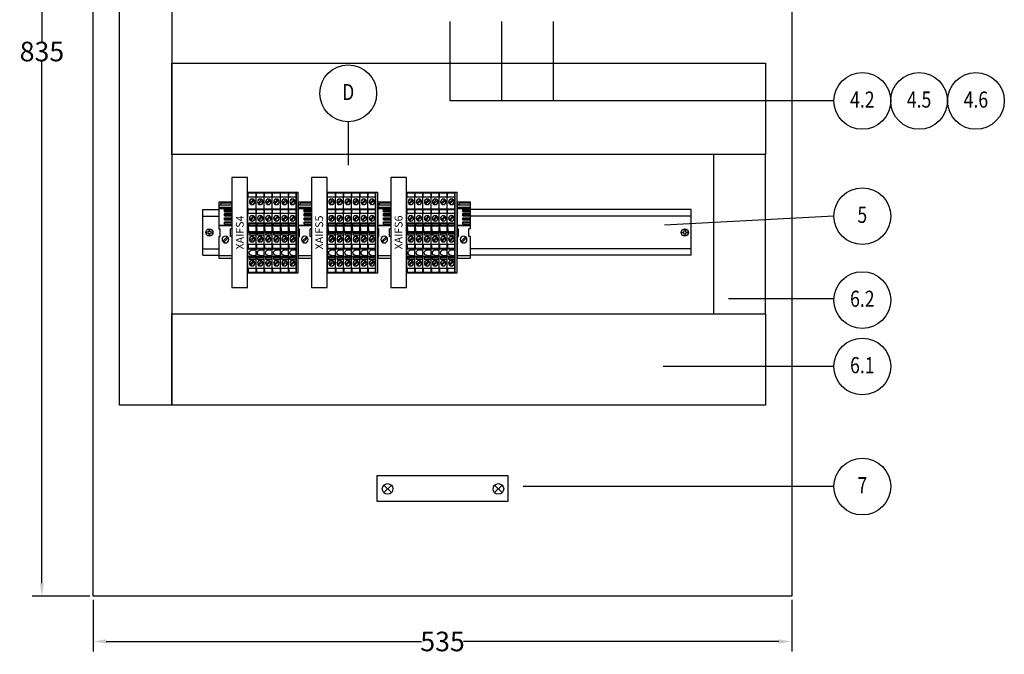
# Model space of a CAD drawing. Extents: x 30810 to 32384, y -18281 to -16739.
# Drawn here: x 30838 to 31592, y -17698 to -17212 of the extents above; entities that cross this region are included whole.
import ezdxf
from ezdxf.enums import TextEntityAlignment as Align

# ---------------------------------------------------------------- set-up
doc = ezdxf.new("R2010")
doc.units = 0
doc.header["$MEASUREMENT"] = 0
doc.header["$PDMODE"] = 3
doc.header["$PDSIZE"] = 0.3125
doc.layers.get('0').update_dxf_attribs({"linetype": 'CONTINUOUS'})
doc.layers.get('Defpoints').update_dxf_attribs({"linetype": 'CONTINUOUS'})
for name, color, linetype in [('03', 3, 'CONTINUOUS'), ('07', 7, 'CONTINUOUS'), ('IE-PANEL-BASTIDOR', 7, 'CONTINUOUS'), ('TEXTOS', 7, 'CONTINUOUS')]:
    doc.layers.add(name, color=color, linetype=linetype)
doc.styles.add('ROMAND', font='romand', dxfattribs={"height": 0.03})
doc.styles.add('ROMANS', font='romans.shx')
doc.styles.get("Standard").update_dxf_attribs({"font": 'txt', "width": 0.8})
doc.dimstyles.get("Standard").update_dxf_attribs({"dimtxt": 0.18, "dimasz": 0.18, "dimexe": 0.18, "dimexo": 0.0625, "dimgap": 0.09, "dimtad": 0, "dimtih": 1, "dimtoh": 1, "dimdec": 4, "dimzin": 0, "dimdsep": 46, "dimtxsty": 'Standard', "dimcen": 0.09, "dimadec": 0, "dimazin": 0, "dimtfac": 1, "dimtdec": 4, "dimtofl": 0, "dimtmove": 0, "dimatfit": 3, "dimfxl": 0, "dimtolj": 1, "dimtzin": 0, "dimarcsym": 0})

# ---------------------------------------------------------------- blocks, each defined once
blk = doc.blocks.new('ZOLODA BDN-04 VF')
for p, q in [((0, 30.8), (0, -30.8)), ((6.2, 30.8), (0, 30.8)), ((5.7, 30.33), (0, 30.33)), ((5.7, 27.43), (5.7, 30.33)), ((6.2, 30.8), (6.2, -30.8)), ((5.7, 27.43), (0, 27.43)), ((3.85, 21.83), (1.08, 24.6)), ((4.42, 22.4), (1.65, 25.17)), ((6.2, 18.15), (0, 18.15)), ((5.7, 17.68), (0, 17.68)), ((5.7, 14.78), (5.7, 17.68)), ((5.7, 14.78), (0, 14.78)), ((3.85, 9.18), (1.08, 11.95)), ((4.42, 9.75), (1.65, 12.52)), ((5, 7.45), (0, 7.45)), ((0, 6.55), (5, 6.55)), ((6.2, 5.5), (0, 5.5)), ((5.4, 5), (0, 5)), ((5.4, 0.7), (0, 0.7)), ((6.2, 0.2), (0, 0.2)), ((5, 5.5), (5, 7.45)), ((5, 0.2), (5, -1.75)), ((5.4, 2.85), (5.4, 5)), ((5.4, 2.85), (5.4, 0.7)), ((0, -0.85), (5, -0.85)), ((5, -1.75), (0, -1.75)), ((3.85, -6.82), (1.08, -4.05)), ((4.42, -6.25), (1.65, -3.48)), ((5.7, -9.08), (0, -9.08)), ((5.7, -11.98), (0, -11.98)), ((6.2, -12.45), (0, -12.45)), ((2.75, -13.35), (0, -13.35)), ((5.7, -9.08), (5.7, -11.98)), ((2.75, -17.65), (0, -17.65)), ((6.2, -18.15), (0, -18.15)), ((0, -19.55), (5, -19.55)), ((5, -20.45), (0, -20.45)), ((3.85, -25.17), (1.08, -22.4)), ((4.42, -24.6), (1.65, -21.83)), ((5, -18.15), (5, -20.45)), ((5.7, -27.43), (0, -27.43)), ((5.7, -27.43), (5.7, -30.33)), ((5.7, -30.33), (0, -30.33)), ((6.2, -30.8), (0, -30.8))]:
    blk.add_line(p, q)
for centre, radius in [((2.75, 23.5), 2.12), ((2.75, 23.5), 2), ((2.75, 10.85), 2.12), ((2.75, 10.85), 2), ((2.75, -5.15), 2.12), ((2.75, -5.15), 2), ((2.75, -23.5), 2.12), ((2.75, -23.5), 2)]:
    blk.add_circle(centre, radius)
blk.add_arc((2.75, -15.5), 2.15, 270, 90)
blk = doc.blocks.new('*U29')
at = {"color": 1}
for p, q in [((0, 30.8), (1.6, 30.8)), ((0, -30.8), (0, 30.8)), ((1.6, -30.8), (1.6, 30.8)), ((0, -30.8), (1.6, -30.8))]:
    blk.add_line(p, q, dxfattribs=at)
blk = doc.blocks.new('zoloda extremo ek1')
at = {"layer": '03', "color": 0}
for p, q in [((0, 16.45), (10, 16.45)), ((10, 16.06), (0, 16.06)), ((10, 2.46), (0, 2.46)), ((10, -20.35), (0, -20.35))]:
    blk.add_line(p, q, dxfattribs=at)
at = {"layer": '07', "color": 0}
for p, q in [((0, 20.65), (0, 0)), ((10, 20.65), (0, 20.65)), ((0, 19.65), (8.5, 19.65)), ((10, 18.45), (0, 18.45)), ((10, 15.56), (0, 15.56)), ((8.5, 18.45), (8.5, 19.65)), ((10, 20.65), (10, 0)), ((5.6, 14.81), (0, 14.81)), ((5.6, 14.54), (0, 14.54)), ((5.6, 13.44), (0, 13.44)), ((5.6, 13.16), (0, 13.16)), ((5.6, 11.66), (0, 11.66)), ((5.6, 11.39), (0, 11.39)), ((5.6, 10.29), (0, 10.29)), ((5.6, 10.01), (0, 10.01)), ((5.6, 8.51), (0, 8.51)), ((5.6, 8.23), (0, 8.23)), ((5.6, 13.16), (5.6, 14.81)), ((5.6, 10.01), (5.6, 11.66)), ((5.6, 6.86), (5.6, 8.51)), ((5.6, 7.13), (0, 7.13)), ((5.6, 6.86), (0, 6.86)), ((5.6, 5.36), (0, 5.36)), ((5.6, 5.08), (0, 5.08)), ((5.6, 3.98), (0, 3.98)), ((5.6, 3.71), (0, 3.71)), ((10, 2.96), (0, 2.96)), ((0, 0), (1, 0)), ((1, -5.8), (1, 0)), ((5.6, 3.71), (5.6, 5.36)), ((9, -5.8), (9, 0)), ((10, 0), (9, 0)), ((0, -5.8), (0, -22.35)), ((0, -5.8), (1, -5.8)), ((6.45, -10.36), (2.84, -6.75)), ((7.16, -9.65), (3.55, -6.04)), ((10, -5.8), (9, -5.8)), ((10, -5.8), (10, -22.35)), ((10, -22.35), (0, -22.35))]:
    blk.add_line(p, q, dxfattribs=at)
blk.add_circle((5, -8.2), 2.6, dxfattribs=at)
blk = doc.blocks.new('A$C3A4F3B3D')
at = {"layer": 'IE-PANEL-BASTIDOR', "color": 1}
for p, q in [((-183.56, -573.68), (-183.56, -538.68)), ((-183.56, -538.68), (-171.26, -538.68)), ((190.53, -538.68), (21.14, -538.68)), ((190.53, -573.68), (190.53, -538.68)), ((-183.56, -543.68), (-171.26, -543.68)), ((190.53, -543.68), (21.14, -543.68)), ((-183.56, -568.68), (-171.26, -568.68)), ((190.53, -568.68), (21.14, -568.68)), ((-183.56, -573.68), (-171.26, -573.68)), ((190.53, -573.68), (21.14, -573.68))]:
    blk.add_line(p, q, dxfattribs=at)
at = {"layer": 'IE-PANEL-BASTIDOR'}
for p, q in [((-44.34, -750.39), (-39.7, -755.03)), ((-44.34, -755.03), (-39.7, -750.39)), ((40.43, -750.39), (45.07, -755.03)), ((40.43, -755.03), (45.07, -750.39))]:
    blk.add_line(p, q, dxfattribs=at)
at = {"layer": 'IE-PANEL-BASTIDOR', "color": 5}
blk.add_lwpolyline([(267.5, -835), (-267.5, -835), (-267.5, 0), (267.5, 0)], close=True, dxfattribs=at)
at = {"layer": 'IE-PANEL-BASTIDOR', "color": 250}
for points in [[(-247.39, -688.5), (-247.39, -5.57), (-207.39, -5.57), (-207.39, -688.5)], [(-207.39, -426.36), (247.39, -426.36), (247.39, -496.36), (-207.39, -496.36)], [(247.39, -618.5), (247.39, -496.36), (207.39, -496.36), (207.39, -618.5)], [(-207.39, -618.5), (247.39, -618.5), (247.39, -688.5), (-207.39, -688.5)]]:
    blk.add_lwpolyline(points, close=True, dxfattribs=at)
at = {"layer": 'IE-PANEL-BASTIDOR', "color": 1}
for points in [[(-161.26, -514.06), (-161.26, -598.3), (-149.26, -598.3), (-149.26, -514.06)], [(-100.46, -514.06), (-100.46, -598.3), (-88.46, -598.3), (-88.46, -514.06)], [(-39.66, -514.06), (-39.66, -598.3), (-27.66, -598.3), (-27.66, -514.06)]]:
    blk.add_lwpolyline(points, close=True, dxfattribs=at)
at = {"layer": 'IE-PANEL-BASTIDOR', "color": 1, "elevation": -323.32}
for points in [[(-178.92, -553.95), (-179.01, -555.27, -0.216664), (-179.16, -555.62, -0.207708), (-179.53, -555.77), (-180.93, -555.85, 0.375), (-180.93, -556.51), (-179.53, -556.59, -0.207708), (-179.16, -556.74, -0.216664), (-179.01, -557.08), (-178.92, -558.4, 0.35272), (-178.22, -558.4), (-178.13, -557.08, -0.216664), (-177.97, -556.74, -0.207708), (-177.6, -556.59), (-176.2, -556.51, 0.375), (-176.2, -555.85), (-177.6, -555.77, -0.207708), (-177.97, -555.62, -0.216664), (-178.13, -555.27), (-178.22, -553.95, 0.35272)], [(185.89, -553.95), (185.97, -555.27, 0.216664), (186.13, -555.62, 0.207708), (186.5, -555.77), (187.9, -555.85, -0.375), (187.9, -556.51), (186.5, -556.59, 0.207708), (186.13, -556.74, 0.216664), (185.97, -557.08), (185.89, -558.4, -0.35272), (185.18, -558.4), (185.1, -557.08, 0.216664), (184.94, -556.74, 0.207708), (184.57, -556.59), (183.17, -556.51, -0.375), (183.17, -555.85), (184.57, -555.77, 0.207708), (184.94, -555.62, 0.216664), (185.1, -555.27), (185.18, -553.95, -0.35272)]]:
    blk.add_lwpolyline(points, format="xyb", close=True, dxfattribs=at)
at = {"layer": 'IE-PANEL-BASTIDOR'}
blk.add_lwpolyline([(-50, -742.35), (50, -742.35), (50, -762.35), (-50, -762.35)], close=True, dxfattribs=at)
at = {"layer": 'IE-PANEL-BASTIDOR', "color": 1}
for centre in [(-178.56, -556.18, -323.32), (185.53, -556.18, -323.32)]:
    blk.add_circle(centre, 2.75, dxfattribs=at)
at = {"layer": 'IE-PANEL-BASTIDOR'}
for centre in [(-42.02, -752.71), (42.75, -752.71)]:
    blk.add_circle(centre, 4.09, dxfattribs=at)
at = {"layer": 'IE-PANEL-BASTIDOR', "color": 1, "xscale": -1}
for name, p in [('ZOLODA BDN-04 VF', (-143.06, -556.18)), ('ZOLODA BDN-04 VF', (-136.86, -556.18)), ('ZOLODA BDN-04 VF', (-130.66, -556.18)), ('ZOLODA BDN-04 VF', (-124.46, -556.18)), ('ZOLODA BDN-04 VF', (-118.26, -556.18)), ('ZOLODA BDN-04 VF', (-112.06, -556.18)), ('ZOLODA BDN-04 VF', (-82.26, -556.18)), ('ZOLODA BDN-04 VF', (-76.06, -556.18)), ('ZOLODA BDN-04 VF', (-69.86, -556.18)), ('ZOLODA BDN-04 VF', (-63.66, -556.18)), ('ZOLODA BDN-04 VF', (-57.46, -556.18)), ('ZOLODA BDN-04 VF', (-51.26, -556.18)), ('ZOLODA BDN-04 VF', (-21.46, -556.18)), ('ZOLODA BDN-04 VF', (-15.26, -556.18)), ('ZOLODA BDN-04 VF', (-9.06, -556.18)), ('ZOLODA BDN-04 VF', (-2.86, -556.18)), ('ZOLODA BDN-04 VF', (3.34, -556.18)), ('ZOLODA BDN-04 VF', (9.54, -556.18)), ('zoloda extremo ek1', (-161.26, -553.41)), ('zoloda extremo ek1', (-100.46, -553.41)), ('zoloda extremo ek1', (-39.66, -553.41)), ('zoloda extremo ek1', (21.14, -553.41))]:
    blk.add_blockref(name, p, dxfattribs=at)
at = {"layer": 'IE-PANEL-BASTIDOR', "color": 1}
for p in [(-112.06, -556.18), (-51.26, -556.18), (9.54, -556.18)]:
    blk.add_blockref('*U29', p, dxfattribs=at)
at = {"layer": 'IE-PANEL-BASTIDOR', "color": 1, "style": 'ROMAND'}
for s, p in [('XAIFS4', (-155.26, -556.18)), ('XAIFS5', (-94.46, -556.18)), ('XAIFS6', (-33.66, -556.18))]:
    blk.add_text(s, height=6, rotation=90, dxfattribs=at).set_placement(p, align=Align.MIDDLE_CENTER)
blk = doc.blocks.new('*D32')
at = {"layer": 'Defpoints', "color": 0}
for p in [(30894.59, -16818.9), (30855.32, -17653.9), (30894.59, -17653.9)]:
    blk.add_point(p, dxfattribs=at)
at = {"layer": 'IE-PANEL-BASTIDOR', "color": 10, "lineweight": -2}
for p, q in [((30891.96, -16818.9), (30847.76, -16818.9)), ((30855.32, -16828.9), (30855.32, -17228.81)), ((30855.32, -17643.9), (30855.32, -17243.99)), ((30891.96, -17653.9), (30847.76, -17653.9))]:
    blk.add_line(p, q, dxfattribs=at)
at = {"layer": 'IE-PANEL-BASTIDOR', "color": 10}
for points in [[(30853.65, -16828.9), (30856.99, -16828.9), (30855.32, -16818.9)], [(30853.65, -17643.9), (30856.99, -17643.9), (30855.32, -17653.9)]]:
    blk.add_solid(points, dxfattribs=at)
at = {"layer": 'IE-PANEL-BASTIDOR', "color": 0, "insert": (30855.32, -17236.4), "char_height": 15, "attachment_point": 5}
blk.add_mtext('\\A1;835', dxfattribs=at)
blk = doc.blocks.new('*D33')
at = {"layer": 'Defpoints', "color": 0}
for p in [(30894.59, -17653.9), (31429.59, -17653.9), (31429.59, -17688.53)]:
    blk.add_point(p, dxfattribs=at)
at = {"layer": 'IE-PANEL-BASTIDOR', "color": 10, "lineweight": -2}
for p, q in [((30894.59, -17656.53), (30894.59, -17696.09)), ((31429.59, -17656.53), (31429.59, -17696.09)), ((30904.59, -17688.53), (31146, -17688.53)), ((31419.59, -17688.53), (31178.18, -17688.53))]:
    blk.add_line(p, q, dxfattribs=at)
at = {"layer": 'IE-PANEL-BASTIDOR', "color": 10}
for points in [[(30904.59, -17686.86), (30904.59, -17690.19), (30894.59, -17688.53)], [(31419.59, -17686.86), (31419.59, -17690.19), (31429.59, -17688.53)]]:
    blk.add_solid(points, dxfattribs=at)
at = {"layer": 'IE-PANEL-BASTIDOR', "color": 0, "insert": (31162.09, -17688.53), "char_height": 15, "attachment_point": 5}
blk.add_mtext('\\A1;535', dxfattribs=at)

msp = doc.modelspace()

# ---------------------------------------------------------------- linework, layer by layer
at = {"layer": 'TEXTOS', "color": 10, "linetype": 'Continuous'}
for p, q in [((31167.87, -17274.23), (31167.87, -17213.33)), ((31207.42, -17274.23), (31207.42, -17213.33)), ((31246.96, -17274.23), (31246.96, -17213.33)), ((31461.81, -17274.23), (31167.87, -17274.23)), ((31089.85, -17290.21), (31089.85, -17323.49)), ((31461.81, -17362.57), (31332.2, -17369.49)), ((31461.83, -17425.87), (31381.21, -17425.87)), ((31461.81, -17477.78), (31331.05, -17477.78)), ((31461.81, -17569.8), (31223.84, -17569.8))]:
    msp.add_line(p, q, dxfattribs=at)
for centre in [(31089.85, -17268.46), (31483.56, -17274.23), (31527.06, -17274.23), (31570.56, -17274.23), (31483.56, -17362.57), (31483.56, -17426.89), (31483.56, -17477.78), (31483.56, -17569.8)]:
    msp.add_circle(centre, 21.75, dxfattribs=at)

# ---------------------------------------------------------------- block references
at = {"layer": 'IE-PANEL-BASTIDOR'}
msp.add_blockref('A$C3A4F3B3D', (31162.09, -16818.9), dxfattribs=at)

# ---------------------------------------------------------------- texts
at = {"layer": 'TEXTOS', "style": 'ROMANS', "width": 0.8}
for s, height, p in [('D', 12.36, (31089.85, -17267.44)), ('4.2', 12.358, (31483.56, -17273.21)), ('4.5', 12.358, (31527.06, -17273.21)), ('4.6', 12.358, (31570.56, -17273.21)), ('5', 12.36, (31483.56, -17361.55)), ('6.2', 12.358, (31483.56, -17425.87)), ('6.1', 12.358, (31483.56, -17476.76)), ('7', 12.36, (31483.56, -17568.78))]:
    msp.add_text(s, height=height, dxfattribs=at).set_placement(p, align=Align.MIDDLE_CENTER)

# ---------------------------------------------------------------- dimensions: what is measured, and where the dimension line sits
at = {"layer": 'IE-PANEL-BASTIDOR'}
dim = msp.add_linear_dim(base=(30855.32, -17653.9), p1=(30894.59, -16818.9), p2=(30894.59, -17653.9), angle=90, dimstyle='Standard', override={"dimtxt": 15, "dimasz": 10, "dimexe": 7.56, "dimexo": 2.625, "dimdec": 0, "dimcen": 3.78, "dimclrd": 10, "dimclre": 10, "dimtfillclr": 7}, dxfattribs=at)
dim.commit()
dim.dimension.update_dxf_attribs({"geometry": '*D32', "text_midpoint": (30855.32, -17236.4)})
dim = msp.add_linear_dim(base=(31429.59, -17688.53), p1=(30894.59, -17653.9), p2=(31429.59, -17653.9), dimstyle='Standard', override={"dimtxt": 15, "dimasz": 10, "dimexe": 7.56, "dimexo": 2.625, "dimtih": 1, "dimdec": 0, "dimcen": 3.78, "dimclrd": 10, "dimclre": 10, "dimtfill": 0, "dimtfillclr": 7}, dxfattribs=at)
dim.commit()
dim.dimension.update_dxf_attribs({"geometry": '*D33', "text_midpoint": (31162.09, -17688.53)})

doc.saveas('drawing.dxf')
